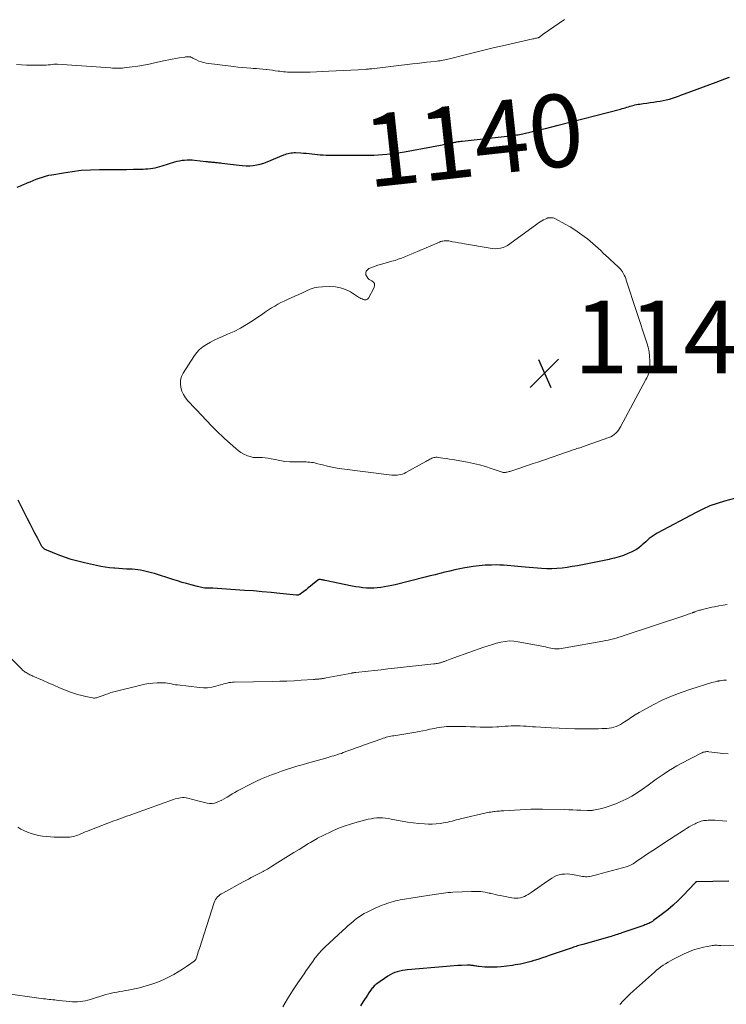
# Model space of a CAD drawing. Units: feet. Extents: x 1954994 to 1960031, y 550000 to 555000.
# Drawn here: x 1955195 to 1955390, y 551123 to 551394 of the extents above; entities that cross this region are included whole.
import ezdxf
from ezdxf.enums import TextEntityAlignment as Align

# ---------------------------------------------------------------- set-up
doc = ezdxf.new("R2010")
doc.units = ezdxf.units.FT
doc.header["$LTSCALE"] = 100
doc.header["$MEASUREMENT"] = 0
for name, color, linetype, lineweight in [('CONTOUR INDEX', 32, 'Continuous', 25), ('CONTOUR INDEX LABEL', 7, 'Continuous', 15), ('CONTOUR INTERMEDIATE', 40, 'Continuous', 15), ('SPOT ELEVATION', 7, 'Continuous', 15)]:
    doc.layers.add(name, color=color, linetype=linetype, lineweight=lineweight)
doc.styles.add('slant', font='romans.shx', dxfattribs={"oblique": 14.999978})

# ---------------------------------------------------------------- blocks, each defined once
blk = doc.blocks.new('SPOT')
at = {"layer": 'SPOT ELEVATION', "lineweight": 25}
for p, q in [((-3.95, -3.95), (3.86, 3.85)), ((-1.67, 3.81), (1.74, -3.97))]:
    blk.add_line(p, q, dxfattribs=at)

msp = doc.modelspace()

# ---------------------------------------------------------------- linework, layer by layer
at = {"layer": 'CONTOUR INDEX', "flags": 128}
for points, elevation in [([(1955194.06, 551348.28), (1955194.93, 551348.67), (1955195.8, 551349.05), (1955196.69, 551349.41), (1955196.77, 551349.45), (1955197.62, 551349.78), (1955198.46, 551350.12), (1955199.3, 551350.44), (1955200.15, 551350.77), (1955201, 551351.06), (1955201.87, 551351.32), (1955202.74, 551351.54), (1955203.63, 551351.72), (1955206.78, 551352.27), (1955209.26, 551352.64), (1955211.74, 551352.92), (1955214.23, 551353.07), (1955216.73, 551353.14), (1955218.22, 551353.13), (1955220.2, 551353.14), (1955222.18, 551353.15), (1955224.16, 551353.18), (1955226.14, 551353.21), (1955228.75, 551353.26), (1955229.42, 551353.29), (1955230.09, 551353.34), (1955230.76, 551353.42), (1955231.42, 551353.53), (1955232.08, 551353.65), (1955232.74, 551353.8), (1955233.39, 551353.97), (1955234.03, 551354.16), (1955237.5, 551355.23), (1955238.16, 551355.42), (1955238.83, 551355.57), (1955239.51, 551355.68), (1955240.19, 551355.75), (1955240.88, 551355.79), (1955241.56, 551355.8), (1955242.25, 551355.77), (1955242.94, 551355.71), (1955246.06, 551355.36), (1955246.39, 551355.33), (1955246.73, 551355.29), (1955247.07, 551355.26), (1955247.4, 551355.23), (1955247.74, 551355.2), (1955248.07, 551355.17), (1955248.41, 551355.13), (1955248.74, 551355.1), (1955248.87, 551355.09), (1955249.27, 551355.04), (1955249.67, 551355), (1955250.07, 551354.95), (1955250.47, 551354.9), (1955255.22, 551354.3), (1955256.2, 551354.21), (1955257.18, 551354.17), (1955258.16, 551354.2), (1955259.14, 551354.28), (1955260.11, 551354.43), (1955261.07, 551354.64), (1955262.01, 551354.92), (1955262.93, 551355.26), (1955267.53, 551357.15), (1955267.93, 551357.3), (1955268.32, 551357.44), (1955268.72, 551357.55), (1955269.13, 551357.65), (1955269.54, 551357.72), (1955269.95, 551357.78), (1955270.37, 551357.79), (1955270.79, 551357.79), (1955272.21, 551357.72), (1955272.98, 551357.67), (1955273.75, 551357.61), (1955274.52, 551357.53), (1955275.29, 551357.44), (1955276.06, 551357.35), (1955276.83, 551357.27), (1955277.6, 551357.22), (1955278.38, 551357.17), (1955278.4, 551357.17), (1955279.18, 551357.14), (1955279.96, 551357.12), (1955280.75, 551357.11), (1955281.53, 551357.1), (1955291.15, 551357.11), (1955292.36, 551357.13), (1955293.57, 551357.17), (1955294.78, 551357.24), (1955295.98, 551357.34), (1955297.19, 551357.48), (1955298.39, 551357.63), (1955299.58, 551357.82), (1955300.78, 551358.02), (1955310.77, 551359.87), (1955311.19, 551359.95), (1955311.6, 551360.03), (1955312.02, 551360.12), (1955312.43, 551360.2), (1955312.7, 551360.26), (1955312.98, 551360.31), (1955313.26, 551360.37), (1955313.54, 551360.44), (1955313.82, 551360.5), (1955314.1, 551360.56), (1955314.39, 551360.62), (1955314.67, 551360.67), (1955314.95, 551360.72), (1955315.16, 551360.76), (1955315.55, 551360.82), (1955315.94, 551360.88), (1955316.33, 551360.93), (1955316.72, 551360.98), (1955329.92, 551362.42), (1955330.36, 551362.47), (1955330.8, 551362.52), (1955331.23, 551362.59), (1955331.66, 551362.66), (1955332.1, 551362.73), (1955332.53, 551362.82), (1955332.96, 551362.91), (1955333.39, 551363), (1955336.09, 551363.64), (1955337.86, 551364.06), (1955339.64, 551364.49), (1955341.41, 551364.93), (1955343.18, 551365.38), (1955360.36, 551369.82), (1955360.8, 551369.93), (1955361.24, 551370.05), (1955361.67, 551370.18), (1955362.1, 551370.31), (1955362.54, 551370.44), (1955362.97, 551370.57), (1955363.41, 551370.69), (1955363.84, 551370.82), (1955363.86, 551370.82), (1955364.3, 551370.94), (1955364.75, 551371.04), (1955365.2, 551371.13), (1955365.66, 551371.2), (1955366.62, 551371.34), (1955367.56, 551371.47), (1955368.5, 551371.6), (1955369.44, 551371.73), (1955370.38, 551371.87), (1955371.24, 551371.99), (1955372.11, 551372.13), (1955372.97, 551372.31), (1955373.83, 551372.54), (1955374.67, 551372.8), (1955375.51, 551373.09), (1955376.34, 551373.39), (1955377.17, 551373.69), (1955378, 551373.99), (1955386.72, 551377.24), (1955387.93, 551377.69), (1955389.14, 551378.15), (1955390.35, 551378.61)], 1140), ([(1955391.79, 551262.5), (1955389.03, 551261.75), (1955387, 551261.12), (1955385.01, 551260.41), (1955383.07, 551259.56), (1955381.17, 551258.62), (1955370.44, 551252.86), (1955369.87, 551252.53), (1955369.32, 551252.18), (1955368.8, 551251.79), (1955368.29, 551251.39), (1955367.79, 551250.96), (1955367.3, 551250.53), (1955366.81, 551250.09), (1955366.32, 551249.66), (1955366.06, 551249.41), (1955365.41, 551248.89), (1955364.74, 551248.41), (1955364.03, 551248), (1955363.29, 551247.63), (1955362.41, 551247.26), (1955361.2, 551246.78), (1955359.96, 551246.36), (1955358.71, 551246.01), (1955357.44, 551245.71), (1955357.24, 551245.67), (1955355.85, 551245.39), (1955354.47, 551245.11), (1955353.08, 551244.83), (1955351.7, 551244.55), (1955349.84, 551244.18), (1955348.45, 551243.91), (1955347.05, 551243.67), (1955345.65, 551243.46), (1955344.25, 551243.27), (1955342.84, 551243.14), (1955341.43, 551243.07), (1955340.02, 551243.08), (1955338.61, 551243.16), (1955334.07, 551243.54), (1955333.08, 551243.63), (1955332.09, 551243.72), (1955331.1, 551243.82), (1955330.11, 551243.93), (1955329.12, 551244.03), (1955328.13, 551244.09), (1955327.13, 551244.12), (1955326.14, 551244.13), (1955324.75, 551244.1), (1955323.07, 551244.04), (1955321.39, 551243.91), (1955319.72, 551243.71), (1955318.06, 551243.45), (1955317.4, 551243.33), (1955316.03, 551243.06), (1955314.66, 551242.78), (1955313.3, 551242.47), (1955311.94, 551242.14), (1955310.58, 551241.8), (1955309.23, 551241.45), (1955307.87, 551241.11), (1955306.51, 551240.77), (1955298.27, 551238.69), (1955297.29, 551238.45), (1955296.31, 551238.25), (1955295.32, 551238.07), (1955294.32, 551237.92), (1955294.3, 551237.91), (1955293.31, 551237.81), (1955292.33, 551237.74), (1955291.34, 551237.74), (1955290.35, 551237.77), (1955289.36, 551237.86), (1955288.38, 551237.98), (1955287.4, 551238.13), (1955286.43, 551238.31), (1955278.92, 551239.88), (1955278.67, 551239.93), (1955278.43, 551239.98), (1955278.18, 551240.03), (1955277.94, 551240.08), (1955277.64, 551240.15), (1955277.54, 551240.16), (1955277.45, 551240.16), (1955277.35, 551240.16), (1955277.25, 551240.14), (1955277.16, 551240.11), (1955277.07, 551240.07), (1955276.99, 551240.02), (1955276.91, 551239.97), (1955275.49, 551238.77), (1955274.9, 551238.28), (1955274.3, 551237.8), (1955273.7, 551237.32), (1955273.09, 551236.86), (1955272.09, 551236.1), (1955271.97, 551236.03), (1955271.85, 551235.96), (1955271.73, 551235.9), (1955271.6, 551235.86), (1955271.46, 551235.83), (1955271.33, 551235.81), (1955271.19, 551235.8), (1955271.05, 551235.81), (1955266.47, 551236.29), (1955264.05, 551236.54), (1955261.62, 551236.76), (1955259.19, 551236.96), (1955256.75, 551237.14), (1955247.94, 551237.74), (1955247.79, 551237.75), (1955247.64, 551237.76), (1955247.49, 551237.77), (1955247.35, 551237.77), (1955247.25, 551237.78), (1955247.15, 551237.78), (1955247.05, 551237.78), (1955246.95, 551237.77), (1955246.85, 551237.77), (1955246.75, 551237.76), (1955246.65, 551237.75), (1955246.54, 551237.75), (1955246.44, 551237.75), (1955246.36, 551237.74), (1955246.21, 551237.74), (1955246.07, 551237.74), (1955245.92, 551237.76), (1955245.78, 551237.78), (1955245.29, 551237.86), (1955244.91, 551237.93), (1955244.52, 551238), (1955244.14, 551238.09), (1955243.76, 551238.19), (1955242, 551238.65), (1955240.74, 551238.99), (1955239.49, 551239.34), (1955238.25, 551239.72), (1955237, 551240.11), (1955231.87, 551241.75), (1955231.12, 551241.98), (1955230.37, 551242.19), (1955229.61, 551242.38), (1955228.85, 551242.56), (1955228.09, 551242.7), (1955227.32, 551242.82), (1955226.54, 551242.9), (1955225.76, 551242.95), (1955225.22, 551242.97), (1955224.17, 551243.02), (1955223.11, 551243.08), (1955222.06, 551243.14), (1955221.01, 551243.22), (1955220.7, 551243.25), (1955219.5, 551243.37), (1955218.3, 551243.52), (1955217.11, 551243.72), (1955215.92, 551243.96), (1955212.64, 551244.68), (1955210.78, 551245.14), (1955208.93, 551245.66), (1955207.12, 551246.27), (1955205.32, 551246.94), (1955202.2, 551248.18), (1955201.98, 551248.29), (1955201.76, 551248.4), (1955201.56, 551248.53), (1955201.37, 551248.68), (1955201.19, 551248.85), (1955201.03, 551249.03), (1955200.88, 551249.22), (1955200.76, 551249.43), (1955199.62, 551251.6), (1955198.95, 551252.9), (1955198.27, 551254.2), (1955197.6, 551255.51), (1955196.94, 551256.82), (1955194.33, 551261.97)], 1140), ([(1955390.23, 551156.96), (1955381.36, 551156.8), (1955381.29, 551156.79), (1955381.23, 551156.78), (1955381.16, 551156.76), (1955381.1, 551156.73), (1955381.04, 551156.69), (1955380.98, 551156.65), (1955380.93, 551156.6), (1955380.88, 551156.55), (1955377.58, 551153.01), (1955376.24, 551151.65), (1955374.85, 551150.34), (1955373.4, 551149.11), (1955371.9, 551147.93), (1955369.43, 551146.1), (1955369.12, 551145.89), (1955368.8, 551145.69), (1955368.47, 551145.51), (1955368.13, 551145.35), (1955367.78, 551145.2), (1955367.43, 551145.05), (1955367.08, 551144.92), (1955366.73, 551144.79), (1955360.75, 551142.72), (1955360.33, 551142.57), (1955359.91, 551142.43), (1955359.49, 551142.28), (1955359.06, 551142.14), (1955358.64, 551142), (1955358.21, 551141.87), (1955357.79, 551141.74), (1955357.36, 551141.62), (1955349.93, 551139.56), (1955349.57, 551139.46), (1955349.2, 551139.35), (1955348.84, 551139.24), (1955348.48, 551139.13), (1955348.12, 551139.01), (1955347.76, 551138.89), (1955347.4, 551138.77), (1955347.04, 551138.64), (1955340.72, 551136.44), (1955339.77, 551136.11), (1955338.82, 551135.8), (1955337.87, 551135.5), (1955336.91, 551135.21), (1955336.44, 551135.07), (1955335.71, 551134.86), (1955334.98, 551134.66), (1955334.25, 551134.48), (1955333.52, 551134.3), (1955332.78, 551134.14), (1955332.04, 551133.99), (1955331.3, 551133.87), (1955330.55, 551133.77), (1955327.47, 551133.4), (1955326.35, 551133.29), (1955325.24, 551133.24), (1955324.11, 551133.25), (1955322.99, 551133.31), (1955321.39, 551133.43), (1955321.07, 551133.47), (1955320.75, 551133.51), (1955320.43, 551133.56), (1955320.12, 551133.62), (1955319.92, 551133.66), (1955319.7, 551133.7), (1955319.48, 551133.74), (1955319.26, 551133.77), (1955319.04, 551133.8), (1955318.82, 551133.81), (1955318.6, 551133.82), (1955318.38, 551133.83), (1955318.16, 551133.82), (1955316.53, 551133.74), (1955315.49, 551133.69), (1955314.46, 551133.62), (1955313.42, 551133.55), (1955312.39, 551133.46), (1955301.67, 551132.5), (1955300.95, 551132.42), (1955300.24, 551132.31), (1955299.53, 551132.16), (1955298.82, 551131.99), (1955298.14, 551131.77), (1955297.47, 551131.51), (1955296.84, 551131.17), (1955296.23, 551130.79), (1955293.21, 551128.7), (1955292.95, 551128.5), (1955292.71, 551128.3), (1955292.48, 551128.08), (1955292.26, 551127.85), (1955292.05, 551127.61), (1955291.85, 551127.36), (1955291.66, 551127.1), (1955291.47, 551126.84), (1955291.02, 551126.18), (1955290.61, 551125.58), (1955290.21, 551124.98), (1955289.81, 551124.38), (1955289.41, 551123.78), (1955288.66, 551122.62)], 1120)]:
    msp.add_lwpolyline(points, dxfattribs=dict(at, elevation=elevation))
at = {"layer": 'CONTOUR INTERMEDIATE', "flags": 128}
for points, elevation in [([(1955193.88, 551382.05), (1955195.23, 551381.97), (1955196.59, 551381.91), (1955197.94, 551381.88), (1955199.3, 551381.87), (1955200.8, 551381.87), (1955201.41, 551381.89), (1955202.01, 551381.92), (1955202.62, 551381.97), (1955203.22, 551382.03), (1955204.18, 551382.15), (1955204.3, 551382.17), (1955204.42, 551382.18), (1955204.54, 551382.19), (1955204.67, 551382.19), (1955204.79, 551382.2), (1955204.91, 551382.2), (1955205.04, 551382.19), (1955205.16, 551382.19), (1955219.82, 551381.14), (1955220.29, 551381.11), (1955220.75, 551381.08), (1955221.21, 551381.07), (1955221.68, 551381.05), (1955222.14, 551381.05), (1955222.6, 551381.07), (1955223.06, 551381.1), (1955223.52, 551381.15), (1955225.73, 551381.44), (1955227.3, 551381.67), (1955228.86, 551381.92), (1955230.41, 551382.21), (1955231.95, 551382.53), (1955234.85, 551383.17), (1955235.82, 551383.37), (1955236.79, 551383.57), (1955237.77, 551383.74), (1955238.74, 551383.91), (1955240.23, 551384.15), (1955240.46, 551384.18), (1955240.7, 551384.21), (1955240.95, 551384.22), (1955241.19, 551384.22), (1955241.37, 551384.22), (1955241.52, 551384.21), (1955241.67, 551384.19), (1955241.81, 551384.16), (1955241.95, 551384.11), (1955242.08, 551384.05), (1955242.22, 551383.99), (1955242.35, 551383.93), (1955242.49, 551383.86), (1955243.5, 551383.34), (1955244.14, 551383.04), (1955244.81, 551382.8), (1955245.49, 551382.62), (1955246.19, 551382.49), (1955253.72, 551381.5), (1955254.91, 551381.36), (1955256.1, 551381.23), (1955257.29, 551381.13), (1955258.48, 551381.05), (1955259.09, 551381.01), (1955259.98, 551380.95), (1955260.87, 551380.88), (1955261.75, 551380.79), (1955262.64, 551380.7), (1955262.86, 551380.67), (1955263.64, 551380.58), (1955264.41, 551380.49), (1955265.18, 551380.38), (1955265.95, 551380.28), (1955266.42, 551380.21), (1955266.96, 551380.15), (1955267.49, 551380.09), (1955268.03, 551380.04), (1955268.57, 551380), (1955269.11, 551379.98), (1955269.64, 551379.96), (1955270.18, 551379.96), (1955270.72, 551379.96), (1955273.08, 551379.99), (1955274.8, 551380.02), (1955276.52, 551380.07), (1955278.23, 551380.13), (1955279.95, 551380.21), (1955290.03, 551380.75), (1955290.24, 551380.77), (1955290.46, 551380.78), (1955290.68, 551380.8), (1955290.9, 551380.82), (1955291.12, 551380.85), (1955291.34, 551380.87), (1955291.55, 551380.89), (1955291.77, 551380.92), (1955303.05, 551382.25), (1955304.31, 551382.4), (1955305.58, 551382.55), (1955306.84, 551382.69), (1955308.1, 551382.83), (1955309.77, 551383.01), (1955310.2, 551383.06), (1955310.62, 551383.12), (1955311.05, 551383.19), (1955311.48, 551383.26), (1955311.9, 551383.35), (1955312.33, 551383.44), (1955312.75, 551383.53), (1955313.17, 551383.64), (1955317.49, 551384.74), (1955320.08, 551385.39), (1955322.66, 551386.03), (1955325.26, 551386.64), (1955327.85, 551387.25), (1955336.21, 551389.16), (1955336.45, 551389.21), (1955336.7, 551389.27), (1955336.95, 551389.32), (1955337.2, 551389.37), (1955337.54, 551389.44), (1955337.62, 551389.46), (1955337.69, 551389.48), (1955337.76, 551389.51), (1955337.84, 551389.54), (1955337.91, 551389.57), (1955337.97, 551389.61), (1955338.04, 551389.65), (1955338.1, 551389.69), (1955338.32, 551389.88), (1955338.5, 551390.01), (1955338.67, 551390.15), (1955338.85, 551390.28), (1955339.03, 551390.41), (1955344.93, 551394.51)], 1136), ([(1955389.78, 551233.22), (1955388.63, 551233.05), (1955387.47, 551232.86), (1955386.21, 551232.64), (1955385.48, 551232.5), (1955384.74, 551232.34), (1955384.02, 551232.16), (1955383.29, 551231.97), (1955382.41, 551231.72), (1955382.13, 551231.64), (1955381.85, 551231.56), (1955381.57, 551231.47), (1955381.3, 551231.37), (1955380.96, 551231.25), (1955380.85, 551231.21), (1955380.74, 551231.17), (1955380.64, 551231.13), (1955380.53, 551231.09), (1955380.42, 551231.05), (1955380.32, 551231.01), (1955380.21, 551230.97), (1955380.1, 551230.93), (1955379.68, 551230.78), (1955379.35, 551230.67), (1955379.03, 551230.56), (1955378.71, 551230.45), (1955378.39, 551230.34), (1955361.38, 551224.67), (1955360.65, 551224.44), (1955359.91, 551224.21), (1955359.17, 551224), (1955358.43, 551223.8), (1955357.68, 551223.62), (1955356.93, 551223.45), (1955356.18, 551223.29), (1955355.43, 551223.15), (1955345.11, 551221.25), (1955344.54, 551221.16), (1955343.97, 551221.09), (1955343.4, 551221.05), (1955342.82, 551221.02), (1955342.7, 551221.02), (1955342.19, 551221.03), (1955341.68, 551221.08), (1955341.18, 551221.16), (1955340.68, 551221.28), (1955340.19, 551221.41), (1955339.69, 551221.53), (1955339.19, 551221.64), (1955338.69, 551221.74), (1955332.16, 551222.98), (1955330.96, 551223.13), (1955329.77, 551223.18), (1955328.57, 551223.08), (1955327.38, 551222.88), (1955326.2, 551222.58), (1955325.02, 551222.25), (1955323.86, 551221.88), (1955322.7, 551221.49), (1955314.4, 551218.54), (1955313.91, 551218.36), (1955313.42, 551218.18), (1955312.93, 551218), (1955312.45, 551217.81), (1955311.84, 551217.57), (1955311.66, 551217.5), (1955311.48, 551217.43), (1955311.3, 551217.37), (1955311.12, 551217.3), (1955310.94, 551217.24), (1955310.75, 551217.19), (1955310.57, 551217.14), (1955310.38, 551217.1), (1955310.15, 551217.06), (1955309.84, 551217.01), (1955309.54, 551216.96), (1955309.23, 551216.91), (1955308.92, 551216.88), (1955298.01, 551215.66), (1955296.2, 551215.46), (1955294.39, 551215.26), (1955292.58, 551215.07), (1955290.77, 551214.87), (1955287.44, 551214.51), (1955287.29, 551214.5), (1955287.15, 551214.48), (1955287, 551214.46), (1955286.86, 551214.44), (1955286.71, 551214.42), (1955286.56, 551214.39), (1955286.42, 551214.37), (1955286.27, 551214.34), (1955279.2, 551212.98), (1955278.96, 551212.94), (1955278.73, 551212.89), (1955278.49, 551212.85), (1955278.26, 551212.81), (1955278.16, 551212.8), (1955277.97, 551212.77), (1955277.79, 551212.74), (1955277.6, 551212.72), (1955277.42, 551212.71), (1955277.23, 551212.69), (1955277.05, 551212.68), (1955276.86, 551212.66), (1955276.68, 551212.65), (1955276.62, 551212.64), (1955276.4, 551212.62), (1955276.19, 551212.61), (1955275.97, 551212.59), (1955275.76, 551212.58), (1955272.3, 551212.35), (1955270.36, 551212.23), (1955268.41, 551212.13), (1955266.47, 551212.07), (1955264.52, 551212.02), (1955253.88, 551211.85), (1955253.4, 551211.83), (1955252.92, 551211.78), (1955252.45, 551211.7), (1955251.98, 551211.59), (1955251.51, 551211.47), (1955251.05, 551211.34), (1955250.58, 551211.21), (1955250.12, 551211.08), (1955248.81, 551210.7), (1955247.69, 551210.44), (1955246.56, 551210.28), (1955245.42, 551210.26), (1955244.27, 551210.33), (1955238.25, 551211.06), (1955237.69, 551211.13), (1955237.14, 551211.22), (1955236.58, 551211.33), (1955236.03, 551211.45), (1955235.47, 551211.55), (1955234.92, 551211.63), (1955234.35, 551211.66), (1955233.79, 551211.66), (1955232.63, 551211.63), (1955231.49, 551211.55), (1955230.35, 551211.43), (1955229.23, 551211.24), (1955228.11, 551210.99), (1955220.37, 551209.04), (1955219.7, 551208.85), (1955219.03, 551208.65), (1955218.37, 551208.42), (1955217.72, 551208.17), (1955216.94, 551207.86), (1955216.68, 551207.76), (1955216.42, 551207.67), (1955216.15, 551207.59), (1955215.89, 551207.52), (1955215.62, 551207.48), (1955215.35, 551207.45), (1955215.08, 551207.46), (1955214.8, 551207.5), (1955213.02, 551207.85), (1955211.87, 551208.11), (1955210.73, 551208.42), (1955209.61, 551208.78), (1955208.5, 551209.19), (1955207.36, 551209.64), (1955205.76, 551210.29), (1955204.17, 551210.96), (1955202.58, 551211.64), (1955201, 551212.34), (1955198.39, 551213.51), (1955198.12, 551213.63), (1955197.85, 551213.76), (1955197.58, 551213.89), (1955197.31, 551214.02), (1955197.05, 551214.15), (1955196.79, 551214.3), (1955196.54, 551214.45), (1955196.29, 551214.61), (1955196.04, 551214.79), (1955195.8, 551214.97), (1955195.57, 551215.16), (1955195.35, 551215.37), (1955189.32, 551221.27)], 1136), ([(1955389.57, 551212.4), (1955389.2, 551212.38), (1955388.75, 551212.34), (1955388.3, 551212.3), (1955387.85, 551212.23), (1955387.4, 551212.16), (1955387.35, 551212.15), (1955386.88, 551212.06), (1955386.41, 551211.96), (1955385.95, 551211.83), (1955385.49, 551211.7), (1955379.71, 551209.92), (1955377.04, 551209.01), (1955374.42, 551208), (1955371.86, 551206.84), (1955369.35, 551205.58), (1955366.52, 551204.06), (1955365.46, 551203.47), (1955364.42, 551202.84), (1955363.4, 551202.18), (1955362.39, 551201.49), (1955361.48, 551200.85), (1955360.93, 551200.49), (1955360.36, 551200.16), (1955359.77, 551199.88), (1955359.16, 551199.63), (1955358.53, 551199.44), (1955357.9, 551199.28), (1955357.25, 551199.17), (1955356.59, 551199.1), (1955356.1, 551199.07), (1955355.19, 551199.02), (1955354.28, 551198.99), (1955353.37, 551198.97), (1955352.46, 551198.96), (1955349.93, 551198.97), (1955347.76, 551199), (1955345.59, 551199.05), (1955343.42, 551199.13), (1955341.25, 551199.24), (1955336.95, 551199.49), (1955336.11, 551199.55), (1955335.26, 551199.6), (1955334.42, 551199.67), (1955333.58, 551199.74), (1955332.73, 551199.8), (1955331.89, 551199.83), (1955331.05, 551199.82), (1955330.21, 551199.78), (1955329.36, 551199.73), (1955328.52, 551199.67), (1955327.68, 551199.62), (1955326.84, 551199.56), (1955326.23, 551199.51), (1955325.09, 551199.45), (1955323.94, 551199.41), (1955322.79, 551199.41), (1955321.65, 551199.44), (1955320.34, 551199.5), (1955319.01, 551199.55), (1955317.69, 551199.59), (1955316.36, 551199.62), (1955315.03, 551199.63), (1955313.71, 551199.64), (1955313.04, 551199.63), (1955312.37, 551199.6), (1955311.71, 551199.53), (1955311.04, 551199.44), (1955310.38, 551199.33), (1955309.72, 551199.22), (1955309.07, 551199.09), (1955308.41, 551198.96), (1955307.79, 551198.83), (1955306.83, 551198.63), (1955305.86, 551198.44), (1955304.89, 551198.26), (1955303.92, 551198.09), (1955297.91, 551197.08), (1955297.49, 551197), (1955297.06, 551196.92), (1955296.64, 551196.83), (1955296.22, 551196.73), (1955295.8, 551196.63), (1955295.38, 551196.51), (1955294.97, 551196.38), (1955294.56, 551196.25), (1955289.79, 551194.56), (1955288.63, 551194.14), (1955287.48, 551193.73), (1955286.33, 551193.3), (1955285.19, 551192.87), (1955283.92, 551192.4), (1955283.41, 551192.21), (1955282.89, 551192.03), (1955282.37, 551191.86), (1955281.85, 551191.71), (1955281.32, 551191.55), (1955280.8, 551191.4), (1955280.27, 551191.25), (1955279.74, 551191.1), (1955275.48, 551189.9), (1955274.05, 551189.49), (1955272.61, 551189.07), (1955271.18, 551188.64), (1955269.76, 551188.2), (1955269.73, 551188.19), (1955268.32, 551187.74), (1955266.92, 551187.27), (1955265.52, 551186.78), (1955264.12, 551186.27), (1955262.75, 551185.72), (1955261.38, 551185.15), (1955260.04, 551184.52), (1955258.71, 551183.86), (1955254.82, 551181.85), (1955254.08, 551181.45), (1955253.35, 551181.04), (1955252.63, 551180.61), (1955251.91, 551180.17), (1955251.72, 551180.05), (1955251.1, 551179.68), (1955250.47, 551179.33), (1955249.82, 551179.01), (1955249.16, 551178.71), (1955248.48, 551178.5), (1955247.8, 551178.38), (1955247.11, 551178.39), (1955246.41, 551178.5), (1955244.2, 551179.06), (1955243.52, 551179.23), (1955242.84, 551179.4), (1955242.15, 551179.58), (1955241.47, 551179.75), (1955241.09, 551179.85), (1955240.6, 551179.94), (1955240.1, 551180), (1955239.6, 551180), (1955239.1, 551179.96), (1955238.6, 551179.87), (1955238.11, 551179.76), (1955237.62, 551179.63), (1955237.14, 551179.47), (1955226.36, 551175.63), (1955225.65, 551175.38), (1955224.94, 551175.12), (1955224.22, 551174.87), (1955223.51, 551174.62), (1955222.8, 551174.36), (1955222.09, 551174.1), (1955221.38, 551173.83), (1955220.67, 551173.56), (1955214.06, 551171.02), (1955213.45, 551170.78), (1955212.83, 551170.54), (1955212.22, 551170.28), (1955211.61, 551170.02), (1955211.26, 551169.87), (1955210.82, 551169.69), (1955210.39, 551169.54), (1955209.94, 551169.4), (1955209.49, 551169.29), (1955209.04, 551169.2), (1955208.58, 551169.13), (1955208.12, 551169.1), (1955207.66, 551169.09), (1955204.29, 551169.14), (1955203.2, 551169.19), (1955202.12, 551169.27), (1955201.05, 551169.4), (1955199.98, 551169.57), (1955198.92, 551169.81), (1955197.89, 551170.11), (1955196.88, 551170.5), (1955195.9, 551170.95), (1955195.11, 551171.35), (1955194.25, 551171.82)], 1132), ([(1955390.01, 551192.06), (1955388.54, 551192.19), (1955387.08, 551192.35), (1955384.69, 551192.67), (1955384.42, 551192.69), (1955384.15, 551192.69), (1955383.89, 551192.67), (1955383.62, 551192.63), (1955383.36, 551192.56), (1955383.1, 551192.49), (1955382.85, 551192.39), (1955382.6, 551192.27), (1955377.08, 551189.39), (1955375.89, 551188.74), (1955374.71, 551188.06), (1955373.55, 551187.35), (1955372.41, 551186.6), (1955371.29, 551185.83), (1955370.17, 551185.05), (1955369.07, 551184.26), (1955367.96, 551183.46), (1955366.44, 551182.35), (1955364.96, 551181.34), (1955363.45, 551180.41), (1955361.87, 551179.58), (1955360.25, 551178.83), (1955359.04, 551178.31), (1955357.99, 551177.9), (1955356.93, 551177.52), (1955355.84, 551177.21), (1955354.75, 551176.94), (1955352.94, 551176.54), (1955352.74, 551176.5), (1955352.54, 551176.47), (1955352.33, 551176.45), (1955352.12, 551176.43), (1955351.91, 551176.43), (1955351.71, 551176.43), (1955351.5, 551176.44), (1955351.29, 551176.44), (1955349.45, 551176.53), (1955348.33, 551176.58), (1955347.2, 551176.62), (1955346.07, 551176.66), (1955344.95, 551176.69), (1955338.8, 551176.84), (1955338.4, 551176.85), (1955338, 551176.85), (1955337.6, 551176.85), (1955337.2, 551176.85), (1955336.8, 551176.84), (1955336.4, 551176.83), (1955336, 551176.82), (1955335.6, 551176.8), (1955328.16, 551176.37), (1955327.77, 551176.35), (1955327.39, 551176.33), (1955327, 551176.3), (1955326.62, 551176.28), (1955326.23, 551176.25), (1955325.84, 551176.21), (1955325.46, 551176.16), (1955325.08, 551176.11), (1955325, 551176.1), (1955324.58, 551176.03), (1955324.15, 551175.96), (1955323.74, 551175.87), (1955323.32, 551175.78), (1955316.27, 551174.14), (1955315.68, 551174), (1955315.09, 551173.85), (1955314.51, 551173.71), (1955313.93, 551173.55), (1955313.34, 551173.41), (1955312.75, 551173.27), (1955312.16, 551173.15), (1955311.57, 551173.04), (1955310.62, 551172.88), (1955309.54, 551172.75), (1955308.47, 551172.67), (1955307.39, 551172.67), (1955306.31, 551172.74), (1955304.76, 551172.89), (1955303.21, 551173.07), (1955301.68, 551173.27), (1955300.14, 551173.53), (1955298.62, 551173.81), (1955297.14, 551174.1), (1955296.35, 551174.24), (1955295.56, 551174.34), (1955294.77, 551174.4), (1955293.97, 551174.42), (1955293.18, 551174.39), (1955292.38, 551174.32), (1955291.6, 551174.2), (1955290.82, 551174.03), (1955287.75, 551173.25), (1955285.95, 551172.73), (1955284.18, 551172.15), (1955282.44, 551171.46), (1955280.72, 551170.7), (1955278.38, 551169.59), (1955277.86, 551169.33), (1955277.34, 551169.07), (1955276.84, 551168.79), (1955276.33, 551168.5), (1955276.3, 551168.48), (1955275.82, 551168.2), (1955275.34, 551167.91), (1955274.86, 551167.62), (1955274.37, 551167.33), (1955271.77, 551165.74), (1955270.3, 551164.85), (1955268.84, 551163.95), (1955267.39, 551163.04), (1955265.93, 551162.13), (1955264.12, 551160.99), (1955263.57, 551160.65), (1955263.02, 551160.32), (1955262.47, 551160), (1955261.91, 551159.69), (1955261.89, 551159.68), (1955261.33, 551159.38), (1955260.78, 551159.08), (1955260.22, 551158.79), (1955259.66, 551158.51), (1955259.31, 551158.33), (1955258.58, 551157.95), (1955257.85, 551157.57), (1955257.12, 551157.18), (1955256.39, 551156.79), (1955250.7, 551153.68), (1955250.32, 551153.45), (1955249.95, 551153.2), (1955249.61, 551152.91), (1955249.28, 551152.61), (1955248.99, 551152.27), (1955248.74, 551151.91), (1955248.54, 551151.52), (1955248.37, 551151.11), (1955244.28, 551138.45), (1955244.13, 551137.97), (1955243.98, 551137.49), (1955243.82, 551137.01), (1955243.67, 551136.52), (1955243.46, 551135.83), (1955243.41, 551135.7), (1955243.35, 551135.57), (1955243.28, 551135.45), (1955243.21, 551135.33), (1955243.12, 551135.22), (1955243.03, 551135.12), (1955242.93, 551135.03), (1955242.82, 551134.94), (1955240.77, 551133.47), (1955239.62, 551132.69), (1955238.44, 551131.94), (1955237.23, 551131.25), (1955235.99, 551130.6), (1955235.02, 551130.12), (1955233.26, 551129.34), (1955231.47, 551128.64), (1955229.63, 551128.08), (1955227.76, 551127.61), (1955224.69, 551126.96), (1955223.92, 551126.8), (1955223.15, 551126.66), (1955222.37, 551126.53), (1955221.59, 551126.4), (1955220.82, 551126.27), (1955220.05, 551126.11), (1955219.28, 551125.92), (1955218.53, 551125.7), (1955214.24, 551124.36), (1955213.54, 551124.16), (1955212.85, 551124), (1955212.14, 551123.88), (1955211.43, 551123.78), (1955210.71, 551123.73), (1955209.99, 551123.71), (1955209.28, 551123.73), (1955208.56, 551123.79), (1955205.42, 551124.11), (1955204.91, 551124.17), (1955204.4, 551124.22), (1955203.88, 551124.27), (1955203.37, 551124.32), (1955202.86, 551124.38), (1955202.35, 551124.44), (1955201.83, 551124.5), (1955201.32, 551124.57), (1955189.66, 551126.17)], 1128), ([(1955389.67, 551173.49), (1955388.42, 551173.64), (1955387.44, 551173.73), (1955386.45, 551173.79), (1955385.47, 551173.8), (1955384.48, 551173.77), (1955384.01, 551173.74), (1955383.27, 551173.66), (1955382.54, 551173.51), (1955381.85, 551173.27), (1955381.16, 551172.97), (1955380.89, 551172.82), (1955380.09, 551172.39), (1955379.3, 551171.94), (1955378.52, 551171.47), (1955377.75, 551170.98), (1955375.39, 551169.43), (1955373.86, 551168.42), (1955372.32, 551167.41), (1955370.78, 551166.41), (1955369.25, 551165.4), (1955367.54, 551164.29), (1955366.86, 551163.84), (1955366.18, 551163.39), (1955365.5, 551162.93), (1955364.83, 551162.46), (1955363.87, 551161.78), (1955363.68, 551161.65), (1955363.49, 551161.54), (1955363.29, 551161.44), (1955363.08, 551161.35), (1955362.87, 551161.26), (1955362.66, 551161.19), (1955362.45, 551161.12), (1955362.23, 551161.05), (1955354.01, 551158.77), (1955353.47, 551158.63), (1955352.93, 551158.5), (1955352.39, 551158.39), (1955351.84, 551158.29), (1955351.64, 551158.26), (1955351.19, 551158.21), (1955350.74, 551158.19), (1955350.29, 551158.22), (1955349.84, 551158.27), (1955349.39, 551158.35), (1955348.94, 551158.43), (1955348.49, 551158.52), (1955348.04, 551158.61), (1955347.12, 551158.79), (1955346.38, 551158.9), (1955345.64, 551158.96), (1955344.9, 551158.94), (1955344.16, 551158.87), (1955343.44, 551158.71), (1955342.74, 551158.49), (1955342.08, 551158.18), (1955341.45, 551157.8), (1955339.44, 551156.4), (1955338.52, 551155.76), (1955337.6, 551155.13), (1955336.67, 551154.5), (1955335.75, 551153.88), (1955334.87, 551153.28), (1955334.36, 551152.99), (1955333.84, 551152.74), (1955333.3, 551152.55), (1955332.74, 551152.4), (1955332.16, 551152.32), (1955331.58, 551152.29), (1955331.01, 551152.32), (1955330.43, 551152.4), (1955327.2, 551153.01), (1955326.51, 551153.15), (1955325.82, 551153.29), (1955325.14, 551153.45), (1955324.45, 551153.61), (1955324.34, 551153.64), (1955323.71, 551153.78), (1955323.08, 551153.91), (1955322.44, 551154), (1955321.81, 551154.08), (1955321.17, 551154.13), (1955320.52, 551154.15), (1955319.88, 551154.16), (1955319.24, 551154.14), (1955314.12, 551153.9), (1955313.47, 551153.86), (1955312.82, 551153.81), (1955312.18, 551153.74), (1955311.53, 551153.66), (1955310.89, 551153.56), (1955310.24, 551153.47), (1955309.6, 551153.37), (1955308.95, 551153.27), (1955299.62, 551151.8), (1955298.99, 551151.69), (1955298.36, 551151.55), (1955297.74, 551151.4), (1955297.12, 551151.22), (1955296.51, 551151.02), (1955295.9, 551150.81), (1955295.3, 551150.58), (1955294.7, 551150.33), (1955292.77, 551149.5), (1955292, 551149.15), (1955291.24, 551148.79), (1955290.48, 551148.42), (1955289.73, 551148.03), (1955289, 551147.61), (1955288.28, 551147.16), (1955287.6, 551146.67), (1955286.93, 551146.16), (1955286.73, 551145.99), (1955285.98, 551145.35), (1955285.24, 551144.71), (1955284.51, 551144.06), (1955283.79, 551143.39), (1955278.88, 551138.76), (1955278.51, 551138.4), (1955278.15, 551138.04), (1955277.79, 551137.67), (1955277.44, 551137.3), (1955277.1, 551136.92), (1955276.77, 551136.52), (1955276.45, 551136.12), (1955276.14, 551135.71), (1955275.52, 551134.86), (1955274.91, 551134.01), (1955274.31, 551133.16), (1955273.71, 551132.31), (1955273.12, 551131.45), (1955271.38, 551128.92), (1955269.96, 551126.76), (1955268.6, 551124.58), (1955267.32, 551122.34)], 1124), ([(1955400.5, 551139.36), (1955388, 551139.28), (1955387.66, 551139.28), (1955387.32, 551139.28), (1955386.97, 551139.29), (1955386.63, 551139.29), (1955386.29, 551139.29), (1955385.95, 551139.27), (1955385.62, 551139.23), (1955385.28, 551139.18), (1955383.19, 551138.76), (1955381.83, 551138.43), (1955380.49, 551138.02), (1955379.2, 551137.51), (1955377.92, 551136.93), (1955374.79, 551135.34), (1955374.11, 551134.98), (1955373.44, 551134.61), (1955372.78, 551134.21), (1955372.13, 551133.8), (1955371.49, 551133.37), (1955370.87, 551132.91), (1955370.27, 551132.43), (1955369.69, 551131.93), (1955363.93, 551126.73), (1955362.95, 551125.83), (1955361.99, 551124.91), (1955361.05, 551123.97), (1955360.13, 551123.01)], 1116)]:
    msp.add_lwpolyline(points, dxfattribs=dict(at, elevation=elevation))
at = {"layer": 'CONTOUR INTERMEDIATE', "elevation": 1144, "flags": 128}
msp.add_lwpolyline([(1955347.78, 551336.5), (1955349.06, 551335.62), (1955350.32, 551334.71), (1955351.24, 551334), (1955352, 551333.39), (1955352.75, 551332.77), (1955353.48, 551332.12), (1955354.2, 551331.46), (1955354.91, 551330.79), (1955355.61, 551330.12), (1955356.32, 551329.46), (1955357.03, 551328.79), (1955359, 551326.95), (1955359.29, 551326.68), (1955359.57, 551326.41), (1955359.86, 551326.13), (1955360.13, 551325.86), (1955360.4, 551325.57), (1955360.65, 551325.27), (1955360.87, 551324.95), (1955361.07, 551324.61), (1955361.17, 551324.43), (1955361.39, 551324), (1955361.6, 551323.55), (1955361.78, 551323.09), (1955361.95, 551322.63), (1955367.6, 551305.38), (1955367.94, 551304.16), (1955368.2, 551302.93), (1955368.36, 551301.67), (1955368.44, 551300.41), (1955368.46, 551298.79), (1955368.44, 551298.33), (1955368.39, 551297.88), (1955368.28, 551297.43), (1955368.14, 551296.99), (1955367.96, 551296.56), (1955367.77, 551296.13), (1955367.57, 551295.71), (1955367.35, 551295.3), (1955360.37, 551282.24), (1955360.08, 551281.75), (1955359.76, 551281.28), (1955359.4, 551280.85), (1955359.02, 551280.43), (1955358.59, 551280.06), (1955358.14, 551279.73), (1955357.65, 551279.47), (1955357.13, 551279.24), (1955350.59, 551276.93), (1955350.22, 551276.8), (1955349.85, 551276.67), (1955349.48, 551276.55), (1955349.1, 551276.44), (1955348.73, 551276.32), (1955348.35, 551276.21), (1955347.98, 551276.08), (1955347.61, 551275.96), (1955337.6, 551272.51), (1955336.27, 551272.06), (1955334.95, 551271.61), (1955333.62, 551271.16), (1955332.29, 551270.72), (1955330.15, 551270.02), (1955329.88, 551269.94), (1955329.62, 551269.86), (1955329.35, 551269.79), (1955329.09, 551269.73), (1955328.83, 551269.67), (1955328.69, 551269.64), (1955328.55, 551269.62), (1955328.41, 551269.62), (1955328.26, 551269.62), (1955328.12, 551269.64), (1955327.98, 551269.66), (1955327.84, 551269.69), (1955327.7, 551269.73), (1955324.74, 551270.75), (1955323.11, 551271.26), (1955321.46, 551271.73), (1955319.8, 551272.12), (1955318.13, 551272.46), (1955315.07, 551273.01), (1955314.14, 551273.17), (1955313.21, 551273.33), (1955312.28, 551273.47), (1955311.35, 551273.61), (1955310.07, 551273.79), (1955309.78, 551273.82), (1955309.48, 551273.82), (1955309.18, 551273.79), (1955308.89, 551273.73), (1955308.6, 551273.65), (1955308.32, 551273.54), (1955308.05, 551273.42), (1955307.79, 551273.27), (1955307.52, 551273.11), (1955307.25, 551272.95), (1955306.99, 551272.8), (1955306.72, 551272.65), (1955301.15, 551269.6), (1955300.7, 551269.38), (1955300.24, 551269.2), (1955299.76, 551269.06), (1955299.28, 551268.95), (1955298.78, 551268.89), (1955298.28, 551268.86), (1955297.78, 551268.88), (1955297.28, 551268.92), (1955283.57, 551270.67), (1955282.23, 551270.86), (1955280.89, 551271.1), (1955279.56, 551271.38), (1955278.24, 551271.7), (1955276.51, 551272.15), (1955276.06, 551272.26), (1955275.6, 551272.35), (1955275.14, 551272.41), (1955274.68, 551272.46), (1955274.21, 551272.5), (1955273.74, 551272.52), (1955273.28, 551272.53), (1955272.81, 551272.54), (1955270.61, 551272.53), (1955269.22, 551272.58), (1955267.85, 551272.69), (1955266.48, 551272.9), (1955265.12, 551273.18), (1955264.05, 551273.43), (1955263.23, 551273.59), (1955262.41, 551273.7), (1955261.58, 551273.73), (1955260.74, 551273.72), (1955259.92, 551273.72), (1955259.1, 551273.8), (1955258.3, 551273.99), (1955257.52, 551274.24), (1955257.36, 551274.31), (1955256.54, 551274.69), (1955255.74, 551275.13), (1955255, 551275.65), (1955254.29, 551276.23), (1955251.24, 551278.98), (1955250.44, 551279.71), (1955249.65, 551280.46), (1955248.87, 551281.22), (1955248.11, 551281.99), (1955247.35, 551282.77), (1955246.6, 551283.56), (1955245.85, 551284.34), (1955245.11, 551285.14), (1955241.11, 551289.41), (1955240.45, 551290.24), (1955239.88, 551291.12), (1955239.46, 551292.08), (1955239.14, 551293.08), (1955239.03, 551294.11), (1955239.08, 551295.11), (1955239.36, 551296.07), (1955239.8, 551297), (1955242.74, 551301.62), (1955243.47, 551302.6), (1955244.28, 551303.49), (1955245.2, 551304.26), (1955246.21, 551304.94), (1955247.3, 551305.54), (1955248.39, 551306.11), (1955249.51, 551306.63), (1955250.64, 551307.13), (1955252.02, 551307.71), (1955253.82, 551308.52), (1955255.58, 551309.41), (1955257.29, 551310.41), (1955258.95, 551311.47), (1955261.72, 551313.37), (1955262.53, 551313.92), (1955263.36, 551314.46), (1955264.19, 551314.98), (1955265.03, 551315.5), (1955265.89, 551315.99), (1955266.75, 551316.45), (1955267.64, 551316.88), (1955268.54, 551317.29), (1955269.55, 551317.73), (1955270.61, 551318.2), (1955271.68, 551318.68), (1955272.73, 551319.18), (1955273.78, 551319.69), (1955274.85, 551320.13), (1955275.93, 551320.49), (1955277.06, 551320.7), (1955278.21, 551320.82), (1955280.26, 551320.89), (1955281.75, 551320.82), (1955283.19, 551320.57), (1955284.56, 551320.06), (1955285.89, 551319.39), (1955287.84, 551318.17), (1955288.16, 551317.98), (1955288.49, 551317.79), (1955288.82, 551317.62), (1955289.16, 551317.46), (1955289.44, 551317.33), (1955289.65, 551317.26), (1955289.85, 551317.22), (1955290.06, 551317.22), (1955290.27, 551317.24), (1955290.46, 551317.31), (1955290.64, 551317.41), (1955290.78, 551317.55), (1955290.9, 551317.71), (1955292.47, 551320.66), (1955292.58, 551321.21), (1955292.53, 551321.7), (1955292.25, 551322.1), (1955291.8, 551322.44), (1955291.61, 551322.51), (1955291.11, 551322.8), (1955290.69, 551323.15), (1955290.39, 551323.61), (1955290.17, 551324.15), (1955290.16, 551324.67), (1955290.28, 551325.14), (1955290.58, 551325.52), (1955291, 551325.83), (1955291.29, 551325.96), (1955292, 551326.25), (1955292.72, 551326.52), (1955293.45, 551326.77), (1955294.19, 551326.98), (1955297.31, 551327.84), (1955298.22, 551328.1), (1955299.11, 551328.39), (1955300, 551328.71), (1955300.88, 551329.05), (1955301.76, 551329.41), (1955302.63, 551329.77), (1955303.5, 551330.14), (1955304.37, 551330.51), (1955310.45, 551333.14), (1955310.75, 551333.26), (1955311.06, 551333.36), (1955311.38, 551333.43), (1955311.71, 551333.48), (1955312.03, 551333.5), (1955312.36, 551333.51), (1955312.68, 551333.48), (1955313.01, 551333.44), (1955314.03, 551333.25), (1955314.87, 551333.1), (1955315.71, 551332.95), (1955316.55, 551332.8), (1955317.39, 551332.65), (1955324.44, 551331.42), (1955325.15, 551331.33), (1955325.85, 551331.31), (1955326.56, 551331.36), (1955327.27, 551331.47), (1955327.96, 551331.66), (1955328.62, 551331.91), (1955329.24, 551332.24), (1955329.84, 551332.62), (1955337.29, 551338.09), (1955337.74, 551338.4), (1955338.2, 551338.7), (1955338.67, 551338.97), (1955339.16, 551339.23), (1955340.02, 551339.66), (1955340.08, 551339.69), (1955340.14, 551339.71), (1955340.2, 551339.74), (1955340.26, 551339.76), (1955340.32, 551339.78), (1955340.39, 551339.8), (1955340.45, 551339.81), (1955340.52, 551339.82), (1955341.08, 551339.85), (1955341.43, 551339.84), (1955341.76, 551339.79), (1955342.08, 551339.69), (1955342.4, 551339.55), (1955345.11, 551338.09), (1955346.46, 551337.31)], close=True, dxfattribs=at)

# ---------------------------------------------------------------- block references
at = {"layer": 'SPOT ELEVATION'}
msp.add_blockref('SPOT', (1955339.42, 551296.99, 1146.1), dxfattribs=at)

# ---------------------------------------------------------------- texts
at = {"layer": 'CONTOUR INDEX LABEL', "style": 'slant', "oblique": 15}
msp.add_text('1140', height=20, rotation=6.2123, dxfattribs=at).set_placement((1955319.9, 551361.33, 1140), align=Align.MIDDLE_CENTER)
at = {"layer": 'SPOT ELEVATION', "style": 'slant', "oblique": 15}
msp.add_text('1146.1', height=20, dxfattribs=at).set_placement((1955347.42, 551296.99, 1146.1))

doc.saveas('drawing.dxf')
